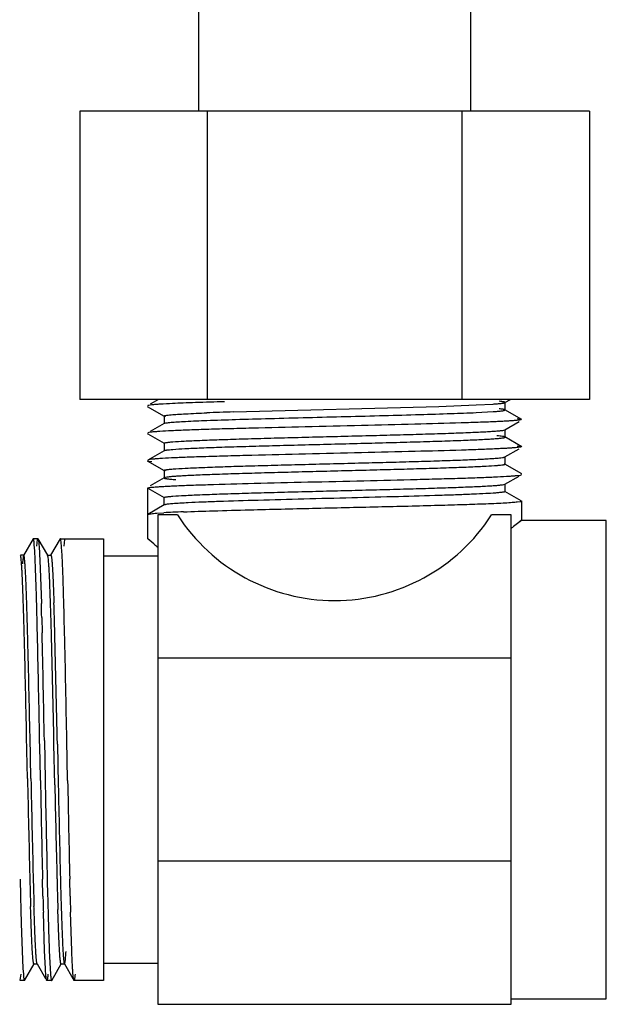
# Model space of a CAD drawing. Units: inches. Extents: x 0 to 8.5, y 0 to 11.
# Drawn here: x 2.3 to 2.9, y 0.5 to 1.4 of the extents above; entities that cross this region are included whole.
import ezdxf

# ---------------------------------------------------------------- set-up
doc = ezdxf.new("R2010")
doc.units = ezdxf.units.IN
doc.header["$LTSCALE"] = 0.717037
doc.header["$MEASUREMENT"] = 0
doc.layers.get('0').update_dxf_attribs({"linetype": 'CONTINUOUS'})

msp = doc.modelspace()

# ---------------------------------------------------------------- linework, layer by layer
at = {"color": 7, "linetype": 'CONTINUOUS'}
for p, q in [((2.51122, 1.29082), (2.51122, 10.61307)), ((2.76122, 10.61307), (2.76122, 1.29082)), ((2.87063, 1.29082), (2.40182, 1.29082)), ((2.40182, 1.29082), (2.40182, 1.02582)), ((2.51902, 1.29082), (2.51902, 1.02582)), ((2.75342, 1.29082), (2.75342, 1.02582)), ((2.87063, 1.29082), (2.87063, 1.02582)), ((2.87063, 1.02582), (2.40182, 1.02582)), ((2.47439, 1.02582), (2.46673, 1.02139)), ((2.79294, 1.02286), (2.79804, 1.02582)), ((2.46386, 1.01941), (2.47951, 1.01037)), ((2.46448, 1.02009), (2.46435, 1.01993)), ((2.46435, 1.01993), (2.46448, 1.01977)), ((2.46529, 1.02034), (2.46448, 1.02009)), ((2.46809, 1.02076), (2.46529, 1.02034)), ((2.54361, 1.01428), (2.7322, 1.01941)), ((2.7322, 1.01941), (2.76655, 1.02069)), ((2.76655, 1.02069), (2.78204, 1.02154)), ((2.76655, 1.01374), (2.78204, 1.01459)), ((2.79294, 1.02286), (2.79309, 1.02304)), ((2.80859, 1.00722), (2.79294, 1.01626)), ((2.79309, 1.01609), (2.79294, 1.01626)), ((2.79309, 1.01609), (2.79309, 1.02304)), ((2.47951, 1.01037), (2.47936, 1.01054)), ((2.47936, 1.01054), (2.47936, 1.00359)), ((2.48096, 1.00997), (2.47951, 1.01037)), ((2.79294, 0.99787), (2.8059, 1.00536)), ((2.80433, 1.00826), (2.80714, 1.00784)), ((2.80714, 1.00784), (2.80795, 1.00759)), ((2.80795, 1.00759), (2.80809, 1.00743)), ((2.80809, 1.00743), (2.80796, 1.00727)), ((2.47951, 1.00377), (2.46673, 0.99638)), ((2.47936, 1.00359), (2.47951, 1.00377)), ((2.79195, 0.99756), (2.79294, 0.99787)), ((2.7931, 0.99109), (2.7931, 0.99804)), ((2.46387, 0.9944), (2.46436, 0.9942)), ((2.46449, 0.99509), (2.46436, 0.99493)), ((2.46531, 0.99535), (2.4645, 0.99509)), ((2.46813, 0.99577), (2.46531, 0.99535)), ((2.80859, 0.98223), (2.79295, 0.99126)), ((2.7931, 0.99109), (2.79295, 0.99126)), ((2.47935, 0.97859), (2.4795, 0.97876)), ((2.47936, 0.98554), (2.47936, 0.97859)), ((2.79294, 0.97287), (2.8059, 0.98036)), ((2.80431, 0.98326), (2.80714, 0.98285)), ((2.80714, 0.98285), (2.80796, 0.98259)), ((2.80796, 0.98259), (2.8081, 0.98243)), ((2.8081, 0.98243), (2.80796, 0.98227)), ((2.46385, 0.96941), (2.4795, 0.96037)), ((2.46449, 0.97009), (2.46435, 0.96993)), ((2.46448, 0.96904), (2.46435, 0.9692)), ((2.46529, 0.96879), (2.46448, 0.96904)), ((2.4653, 0.97034), (2.46449, 0.97009)), ((2.46811, 0.97076), (2.4653, 0.97034)), ((2.79242, 0.97267), (2.79293, 0.97287)), ((2.79294, 0.97287), (2.79309, 0.97304)), ((2.79309, 0.96609), (2.79309, 0.97304)), ((2.46809, 0.96837), (2.46529, 0.96879)), ((2.4795, 0.96037), (2.47935, 0.96054)), ((2.47935, 0.96054), (2.47935, 0.95359)), ((2.48076, 0.96001), (2.47951, 0.96037)), ((2.7919, 0.96658), (2.79293, 0.96627)), ((2.80858, 0.95723), (2.79294, 0.96627)), ((2.4795, 0.95376), (2.46673, 0.94639)), ((2.4795, 0.95376), (2.47935, 0.95359)), ((2.48076, 0.95412), (2.47951, 0.95376)), ((2.79294, 0.94786), (2.80591, 0.95536)), ((2.80431, 0.95586), (2.80713, 0.95628)), ((2.80713, 0.95628), (2.80794, 0.95654)), ((2.80809, 0.9567), (2.80794, 0.95686)), ((2.80795, 0.95654), (2.80809, 0.9567)), ((2.46435, 0.9442), (2.47935, 0.93554)), ((2.46435, 0.89769), (2.46435, 0.9442)), ((2.46436, 0.9442), (2.46449, 0.94436)), ((2.7919, 0.94755), (2.79293, 0.94786)), ((2.79309, 0.94109), (2.79309, 0.94804)), ((2.47935, 0.92859), (2.47935, 0.93554)), ((2.79242, 0.94146), (2.79293, 0.94126)), ((2.80796, 0.93258), (2.79294, 0.94126)), ((2.79294, 0.94126), (2.79309, 0.94109)), ((2.47951, 0.92877), (2.46435, 0.91993)), ((2.47951, 0.92877), (2.47936, 0.92859)), ((2.48028, 0.92902), (2.47951, 0.92877)), ((2.80433, 0.9316), (2.80715, 0.93202)), ((2.80715, 0.93202), (2.8081, 0.93243)), ((2.8081, 0.93243), (2.8081, 0.91457)), ((2.46435, 0.91993), (2.46449, 0.92009)), ((2.47276, 0.92118), (2.47921, 0.9216)), ((2.49181, 0.91957), (2.47372, 0.91957)), ((2.47372, 0.91957), (2.47372, 0.46957)), ((2.79872, 0.91957), (2.78063, 0.91957)), ((2.79872, 0.46957), (2.79872, 0.91957)), ((2.8081, 0.91457), (2.80072, 0.90885)), ((2.8081, 0.91457), (2.80799, 0.91448)), ((2.88622, 0.91457), (2.8081, 0.91457)), ((2.88622, 0.47457), (2.88622, 0.91457)), ((2.80799, 0.91448), (2.80629, 0.91315)), ((2.35892, 0.89757), (2.35014, 0.88236)), ((2.35906, 0.89769), (2.35892, 0.89757)), ((2.36336, 0.89769), (2.35906, 0.89769)), ((2.36234, 0.89077), (2.36304, 0.89691)), ((2.36304, 0.89691), (2.36338, 0.89769)), ((2.36338, 0.89769), (2.36352, 0.89758)), ((2.38406, 0.89769), (2.38392, 0.89757)), ((2.38441, 0.89691), (2.38406, 0.89769)), ((2.38408, 0.89769), (2.42372, 0.89769)), ((2.3851, 0.89077), (2.38441, 0.89691)), ((2.38734, 0.89077), (2.38803, 0.89691)), ((2.40906, 0.89769), (2.40893, 0.89758)), ((2.42372, 0.89766), (2.42372, 0.49147)), ((2.46446, 0.8976), (2.46435, 0.89769)), ((2.46996, 0.89296), (2.46446, 0.8976)), ((2.46535, 0.89684), (2.46446, 0.8976)), ((2.36038, 0.88652), (2.36001, 0.89196)), ((2.36442, 0.89077), (2.36547, 0.87047)), ((2.38545, 0.88544), (2.3851, 0.89077)), ((2.35028, 0.88249), (2.34716, 0.88249)), ((2.34749, 0.88182), (2.3473, 0.88234)), ((2.35028, 0.88249), (2.35014, 0.88236)), ((2.36114, 0.87048), (2.36038, 0.88652)), ((2.37216, 0.88248), (2.37528, 0.88248)), ((2.3723, 0.88235), (2.37216, 0.88248)), ((2.37255, 0.88154), (2.3723, 0.88235)), ((2.42372, 0.88207), (2.47372, 0.88207)), ((2.36547, 0.87047), (2.36651, 0.83819)), ((2.36686, 0.82512), (2.3672, 0.81106)), ((2.38788, 0.81108), (2.38753, 0.82514)), ((2.36304, 0.80439), (2.36266, 0.82013)), ((2.79872, 0.78776), (2.47372, 0.78776)), ((2.35377, 0.6773), (2.35296, 0.71593)), ((2.3569, 0.6773), (2.35608, 0.71593)), ((2.36531, 0.69457), (2.36492, 0.71388)), ((2.36929, 0.71227), (2.36963, 0.69457)), ((2.3789, 0.67137), (2.37811, 0.70879)), ((2.38123, 0.70879), (2.38203, 0.67137)), ((2.39031, 0.69457), (2.38996, 0.71227)), ((2.36569, 0.67526), (2.36531, 0.69457)), ((2.36963, 0.69457), (2.37001, 0.67525)), ((2.39069, 0.67526), (2.39031, 0.69457)), ((2.47372, 0.60137), (2.79872, 0.60137)), ((2.34691, 0.58474), (2.34728, 0.569)), ((2.36796, 0.56901), (2.36758, 0.58475)), ((2.37191, 0.58474), (2.37228, 0.569)), ((2.39296, 0.56901), (2.39258, 0.58475)), ((2.35664, 0.55829), (2.3566, 0.55939)), ((2.35976, 0.55829), (2.35973, 0.55947)), ((2.36948, 0.51866), (2.36834, 0.5544)), ((2.39448, 0.51866), (2.39334, 0.5544)), ((2.3488, 0.51865), (2.34956, 0.50261)), ((2.37023, 0.50262), (2.36948, 0.51866)), ((2.3738, 0.51865), (2.37456, 0.50261)), ((2.47372, 0.50707), (2.42372, 0.50707)), ((2.34956, 0.50261), (2.34994, 0.49717)), ((2.351, 0.49155), (2.3598, 0.50678)), ((2.3598, 0.50678), (2.35965, 0.50666)), ((2.35965, 0.50666), (2.36278, 0.50666)), ((2.36278, 0.50666), (2.36263, 0.50678)), ((2.36263, 0.50678), (2.37034, 0.49344)), ((2.37456, 0.50261), (2.37494, 0.49717)), ((2.37602, 0.49155), (2.3848, 0.50677)), ((2.3848, 0.50677), (2.38466, 0.50664)), ((2.38466, 0.50664), (2.38778, 0.50664)), ((2.38764, 0.50677), (2.38778, 0.50664)), ((2.38764, 0.50677), (2.39534, 0.49344)), ((2.35087, 0.49144), (2.34656, 0.49144)), ((2.34713, 0.49351), (2.34675, 0.49167)), ((2.34751, 0.49717), (2.34713, 0.49351)), ((2.35088, 0.49144), (2.35101, 0.49155)), ((2.37156, 0.49144), (2.37142, 0.49156)), ((2.37588, 0.49144), (2.37157, 0.49144)), ((2.37588, 0.49144), (2.37602, 0.49155)), ((2.39656, 0.49144), (2.39643, 0.49155)), ((2.42372, 0.49144), (2.39656, 0.49144)), ((2.79872, 0.47457), (2.88622, 0.47457)), ((2.47372, 0.46957), (2.79872, 0.46957))]:
    msp.add_line(p, q, dxfattribs=at)
at = {"color": 9, "linetype": 'CONTINUOUS'}
for p, q in [((2.46436, 0.9942), (2.47936, 0.98554)), ((2.47936, 0.97859), (2.46436, 0.96993)), ((2.36338, 0.89768), (2.37216, 0.88248)), ((2.37528, 0.88248), (2.38406, 0.89768))]:
    msp.add_line(p, q, dxfattribs=at)
at = {"color": 7, "linetype": 'CONTINUOUS'}
for centre, radius, start, end in [((2.6722, -3.79185), 4.81748, 91.63178, 91.94907), ((2.55539, -0.46214), 1.48571, 92.25054, 92.62779), ((2.59366, -1.44593), 2.47025, 91.97922, 92.2416), ((2.68039, -3.35888), 4.3753, 91.79146, 91.96296), ((2.629, -1.87207), 2.8876, 91.95427, 92.19002), ((2.52107, 0.18132), 0.74146, 92.60461, 93.23668), ((2.55021, -0.43933), 1.36279, 92.23023, 92.64257), ((2.16937, 1.73131), 1.03684, 307.37192, 307.51102), ((3.38819, 1.98862), 1.42955, 230.03522, 230.23142), ((-0.2943, 0.76945), 2.65736, 1.69557, 2.17873), ((0.47182, 0.77905), 1.87905, 2.03401, 2.36107), ((0.47495, 0.77905), 1.87905, 2.03401, 2.36107), ((-0.71029, 0.73745), 3.0619, 1.79645, 2.02688), ((-0.70717, 0.73745), 3.0619, 1.79645, 2.02688), ((-2.49568, 0.70359), 4.85973, 1.54646, 1.70382), ((-0.17196, 0.75488), 2.54827, 1.88279, 2.13698), ((-2.06352, 0.71514), 4.45241, 1.58383, 1.73792), ((-2.35094, 0.68641), 4.70334, 1.62392, 1.79138), ((-2.34782, 0.68641), 4.70334, 1.62392, 1.79138), ((-4.79024, 0.64204), 7.15511, 1.42627, 1.543286), ((-3.58457, 0.67343), 5.95336, 1.460073, 1.585873), ((-1.57542, 0.70911), 3.95247, 1.69291, 1.87745), ((-1.3093, 0.71731), 3.68935, 1.68636, 1.88405), ((-3.94652, 0.66343), 6.33611, 1.462429, 1.580621), ((-3.4244, 0.65484), 5.80225, 1.550679, 1.689251), ((-3.07842, 0.66453), 5.45926, 1.54634, 1.69362), ((-4.56767, 0.62396), 6.92095, 1.496136, 1.620603), ((-4.56454, 0.62396), 6.92095, 1.496136, 1.620603), ((-23.11092, 0.22379), 25.48489, 1.098264, 1.320437), ((-16.35385, 0.32768), 18.73583, 1.165542, 1.480813), ((-16.35003, 0.32769), 18.73514, 1.165541, 1.480824), ((-25.57339, 0.17277), 27.96855, 1.105289, 1.307744), ((-16.93009, 0.31757), 19.28716, 1.18348, 1.447169), ((-16.92697, 0.31757), 19.28716, 1.18348, 1.447169), ((-26.72043, 0.15241), 29.09077, 1.105907, 1.284217), ((19.97391, 1.03385), 17.62374, 181.159242, 181.451431), ((19.97703, 1.03385), 17.62374, 181.159242, 181.451431), ((23.04898, 1.06145), 20.68689, 181.069672, 181.320402), ((29.84017, 1.20569), 27.47528, 181.10622, 181.295015), ((18.73455, 1.00397), 16.35903, 181.164991, 181.467648), ((24.74606, 1.14203), 22.36898, 181.205644, 181.426986), ((23.87627, 1.07887), 21.48937, 181.076191, 181.317559), ((9.33391, 0.76668), 6.98039, 181.471328, 181.596322), ((9.33704, 0.76668), 6.98039, 181.471328, 181.596322), ((9.02246, 0.75746), 6.64381, 181.487681, 181.614192), ((9.44142, 0.76872), 7.0598, 181.491399, 181.610456), ((7.20557, 0.707), 4.85121, 181.59193, 181.74367), ((7.21608, 0.70721), 4.8586, 181.59202, 181.74251), ((9.31942, 0.74253), 6.97429, 181.425819, 181.545867), ((9.09287, 0.736), 6.72698, 181.422441, 181.546912), ((9.38782, 0.74363), 7.01771, 181.42593, 181.545236), ((6.89329, 0.69698), 4.51378, 181.60806, 181.77861), ((7.21139, 0.70629), 4.8289, 181.61361, 181.77304), ((9.08271, 0.73512), 6.69181, 181.422378, 181.547504), ((7.20358, 0.68569), 4.85769, 181.54886, 181.70628), ((7.22901, 0.68565), 4.85812, 181.54827, 181.70568), ((5.57387, 0.65587), 3.1906, 181.7779, 181.99455), ((5.02128, 0.62027), 2.67441, 181.69752, 182.17759), ((5.04207, 0.62012), 2.6702, 181.69704, 182.17788)]:
    msp.add_arc(centre, radius, start, end, dxfattribs=at)
msp.add_ellipse((2.63622, 1.01276), major_axis=(0.17188, 0), ratio=1, start_param=-2.568488, end_param=-0.573105, dxfattribs=at)
for points, knots in [([(2.79309, 1.02304), (2.79309, 1.02309), (2.79297, 1.02322), (2.79251, 1.0234), (2.79149, 1.02363), (2.78977, 1.02387), (2.78839, 1.02402), (2.78758, 1.0241)], [0, 0, 0, 0, 0.027747, 0.078949, 0.267201, 0.574065, 1, 1, 1, 1]), ([(2.48727, 1.02201), (2.48342, 1.02183), (2.47812, 1.02156), (2.47173, 1.02111), (2.46919, 1.02088), (2.46809, 1.02076)], [0, 0, 0, 0, 0.602112, 0.827356, 1, 1, 1, 1]), ([(2.78204, 1.02154), (2.78343, 1.02163), (2.78589, 1.02182), (2.78876, 1.02209), (2.79056, 1.02232), (2.79155, 1.02247), (2.79228, 1.02263), (2.79269, 1.02275), (2.79284, 1.02282)], [0, 0, 0, 0, 0.383479, 0.67871, 0.792809, 0.884382, 0.953382, 1, 1, 1, 1]), ([(2.78204, 1.01459), (2.78343, 1.01468), (2.78589, 1.01487), (2.78876, 1.01514), (2.79056, 1.01537), (2.79155, 1.01552), (2.79228, 1.01568), (2.79269, 1.0158), (2.79284, 1.01587)], [0, 0, 0, 0, 0.383479, 0.67871, 0.792809, 0.884382, 0.953382, 1, 1, 1, 1]), ([(2.79294, 1.01626), (2.79286, 1.01631), (2.79266, 1.01639), (2.79208, 1.01656), (2.79106, 1.01674), (2.78948, 1.01696), (2.78827, 1.01708), (2.78758, 1.01715)], [0, 0, 0, 0, 0.050356, 0.121492, 0.327907, 0.620729, 1, 1, 1, 1]), ([(2.78502, 1.00534), (2.78017, 1.00512), (2.76944, 1.00469), (2.74449, 1.00386), (2.70796, 1.00287), (2.66012, 1.00173), (2.61013, 1.00058), (2.56916, 0.9996), (2.5387, 0.99879), (2.51882, 0.9982), (2.50159, 0.99762), (2.48741, 0.99704), (2.47765, 0.99653), (2.4716, 0.9961), (2.46918, 0.99588), (2.46813, 0.99577)], [0, 0, 0, 0, 0.045988, 0.101557, 0.236186, 0.391785, 0.554359, 0.709316, 0.779533, 0.842726, 0.897503, 0.942593, 0.977022, 0.989982, 1, 1, 1, 1]), ([(2.47935, 1.01054), (2.47935, 1.0106), (2.47945, 1.01069), (2.4796, 1.01077), (2.47987, 1.01087), (2.48034, 1.01099), (2.48143, 1.01121), (2.4833, 1.01145), (2.48494, 1.01161), (2.48589, 1.01169)], [0, 0, 0, 0, 0.026425, 0.048366, 0.07719, 0.156487, 0.265393, 0.573109, 1, 1, 1, 1]), ([(2.48589, 1.01169), (2.4878, 1.01186), (2.49219, 1.01218), (2.5031, 1.0128), (2.51212, 1.01317), (2.51865, 1.01342)], [0, 0, 0, 0, 0.175278, 0.402114, 1, 1, 1, 1]), ([(2.48589, 1.00474), (2.4878, 1.00491), (2.49219, 1.00523), (2.5031, 1.00585), (2.51212, 1.00622), (2.51865, 1.00647)], [0, 0, 0, 0, 0.175278, 0.402114, 1, 1, 1, 1]), ([(2.51865, 1.00647), (2.52751, 1.00681), (2.5468, 1.00745), (2.58948, 1.00867), (2.63502, 1.0098), (2.68106, 1.01098), (2.7133, 1.01186), (2.74153, 1.01274), (2.75883, 1.01339), (2.76655, 1.01374)], [0, 0, 0, 0, 0.107239, 0.233525, 0.516411, 0.658313, 0.790656, 0.906549, 1, 1, 1, 1]), ([(2.80795, 1.00727), (2.80786, 1.00722), (2.80762, 1.00713), (2.80717, 1.00702), (2.80657, 1.0069), (2.80546, 1.00673), (2.80369, 1.00652), (2.8011, 1.00628), (2.79791, 1.00605), (2.79413, 1.00581), (2.78976, 1.00557), (2.78666, 1.00542), (2.78502, 1.00534)], [0, 0, 0, 0, 0.013446, 0.033368, 0.059909, 0.093103, 0.179432, 0.292222, 0.431243, 0.596027, 0.785858, 1, 1, 1, 1]), ([(2.47951, 1.00377), (2.4796, 1.00382), (2.47984, 1.00391), (2.48051, 1.00409), (2.48172, 1.00429), (2.48361, 1.00453), (2.48507, 1.00467), (2.48589, 1.00474)], [0, 0, 0, 0, 0.048014, 0.11745, 0.32257, 0.617035, 1, 1, 1, 1]), ([(2.48741, 0.98682), (2.4909, 0.9871), (2.49917, 0.98759), (2.51342, 0.98824), (2.53115, 0.98889), (2.55186, 0.98954), (2.57497, 0.9902), (2.59982, 0.99086), (2.6257, 0.99152), (2.65188, 0.99219), (2.67761, 0.99285), (2.70217, 0.99351), (2.72486, 0.99417), (2.74503, 0.99482), (2.75999, 0.99539), (2.77028, 0.99586), (2.77661, 0.99619), (2.78193, 0.99652), (2.78623, 0.99684), (2.78945, 0.99717), (2.79125, 0.99741), (2.79195, 0.99756)], [0, 0, 0, 0, 0.034371, 0.0816, 0.140386, 0.20902, 0.285597, 0.367922, 0.453686, 0.540436, 0.625716, 0.707097, 0.782275, 0.849114, 0.90573, 0.929695, 0.950516, 0.968066, 0.982231, 0.992899, 1, 1, 1, 1]), ([(2.48741, 0.97987), (2.49106, 0.98016), (2.49977, 0.98067), (2.5148, 0.98134), (2.53356, 0.98202), (2.55546, 0.9827), (2.57984, 0.98338), (2.60595, 0.98407), (2.63299, 0.98476), (2.66013, 0.98545), (2.68654, 0.98613), (2.70772, 0.98672), (2.72368, 0.98719), (2.73471, 0.98754), (2.74498, 0.98788), (2.75441, 0.98823), (2.76294, 0.98858), (2.77049, 0.98892), (2.77701, 0.98926), (2.78177, 0.98956), (2.78503, 0.98981), (2.78705, 0.98998), (2.78878, 0.99015), (2.79022, 0.99032), (2.79136, 0.99049), (2.7922, 0.99066), (2.79272, 0.9908), (2.79298, 0.99093), (2.79306, 0.991), (2.79307, 0.99104)], [0, 0, 0, 0, 0.035868, 0.085533, 0.147506, 0.219853, 0.300387, 0.38663, 0.475952, 0.565596, 0.652822, 0.734934, 0.773288, 0.809441, 0.843103, 0.874027, 0.901988, 0.92676, 0.948141, 0.965991, 0.973551, 0.980181, 0.985865, 0.99059, 0.994353, 0.997157, 0.999016, 0.999606, 1, 1, 1, 1]), ([(2.79294, 0.99126), (2.79284, 0.99132), (2.79258, 0.99142), (2.79209, 0.99155), (2.79142, 0.99168), (2.7902, 0.99187), (2.78825, 0.99209), (2.78657, 0.99224), (2.78562, 0.99232)], [0, 0, 0, 0, 0.045826, 0.1139, 0.20478, 0.318525, 0.614248, 1, 1, 1, 1]), ([(2.78514, 0.98035), (2.78029, 0.98013), (2.76957, 0.9797), (2.74463, 0.97886), (2.70809, 0.97787), (2.66023, 0.97673), (2.61021, 0.97558), (2.56922, 0.9746), (2.53873, 0.97379), (2.51883, 0.9732), (2.50159, 0.97262), (2.4874, 0.97204), (2.47763, 0.97153), (2.47157, 0.9711), (2.46916, 0.97088), (2.46811, 0.97076)], [0, 0, 0, 0, 0.045935, 0.101458, 0.236018, 0.391605, 0.554221, 0.709225, 0.779463, 0.842682, 0.897488, 0.942607, 0.977048, 0.99, 1, 1, 1, 1]), ([(2.47935, 0.98554), (2.47935, 0.98561), (2.47948, 0.98571), (2.47966, 0.98579), (2.48, 0.98591), (2.48058, 0.98604), (2.48147, 0.9862), (2.48261, 0.98636), (2.48461, 0.98658), (2.48625, 0.98673), (2.48741, 0.98682)], [0, 0, 0, 0, 0.025032, 0.046774, 0.07558, 0.155142, 0.264455, 0.403649, 0.5727, 1, 1, 1, 1]), ([(2.47951, 0.97876), (2.47961, 0.97882), (2.4799, 0.97893), (2.48042, 0.97906), (2.48114, 0.97919), (2.48245, 0.97939), (2.48457, 0.97963), (2.48638, 0.97979), (2.48741, 0.97987)], [0, 0, 0, 0, 0.045289, 0.112927, 0.203409, 0.316863, 0.612674, 1, 1, 1, 1]), ([(2.80796, 0.98227), (2.80787, 0.98222), (2.80762, 0.98213), (2.80718, 0.98202), (2.80658, 0.9819), (2.80548, 0.98173), (2.80371, 0.98152), (2.80114, 0.98129), (2.79797, 0.98105), (2.7942, 0.98081), (2.78986, 0.98058), (2.78677, 0.98043), (2.78514, 0.98035)], [0, 0, 0, 0, 0.013559, 0.033553, 0.060128, 0.093328, 0.179608, 0.292317, 0.431275, 0.596034, 0.78586, 1, 1, 1, 1]), ([(2.49015, 0.96202), (2.494, 0.96229), (2.50295, 0.96278), (2.51812, 0.96342), (2.53658, 0.96407), (2.55783, 0.96472), (2.58127, 0.96537), (2.60624, 0.96603), (2.63204, 0.96668), (2.65797, 0.96734), (2.68328, 0.968), (2.70729, 0.96865), (2.72931, 0.9693), (2.74613, 0.96987), (2.75814, 0.97033), (2.76591, 0.97066), (2.77277, 0.97098), (2.77868, 0.97131), (2.7836, 0.97164), (2.78748, 0.97196), (2.79006, 0.97224), (2.79159, 0.97248), (2.79217, 0.97261), (2.79242, 0.97267)], [0, 0, 0, 0, 0.038251, 0.088914, 0.150566, 0.221504, 0.299734, 0.383079, 0.469211, 0.555737, 0.640235, 0.720363, 0.793861, 0.858706, 0.887293, 0.913054, 0.935825, 0.955441, 0.97175, 0.984655, 0.99409, 0.997487, 1, 1, 1, 1]), ([(2.47936, 0.96054), (2.47936, 0.96062), (2.47953, 0.96074), (2.47976, 0.96083), (2.48022, 0.96097), (2.481, 0.96112), (2.48219, 0.9613), (2.48371, 0.96149), (2.48557, 0.96167), (2.48775, 0.96185), (2.48931, 0.96197), (2.49015, 0.96202)], [0, 0, 0, 0, 0.022926, 0.044037, 0.072408, 0.151608, 0.261229, 0.401245, 0.571315, 0.77104, 1, 1, 1, 1]), ([(2.78574, 0.96487), (2.78239, 0.96459), (2.77434, 0.9641), (2.76042, 0.96345), (2.74297, 0.9628), (2.72249, 0.96214), (2.69955, 0.96149), (2.67481, 0.96082), (2.64898, 0.96016), (2.62278, 0.9595), (2.59697, 0.95884), (2.57227, 0.95818), (2.54939, 0.95752), (2.52898, 0.95686), (2.51378, 0.95629), (2.50329, 0.95582), (2.4968, 0.95549), (2.49131, 0.95516), (2.48684, 0.95484), (2.48344, 0.95452), (2.48153, 0.95427), (2.48076, 0.95412)], [0, 0, 0, 0, 0.033119, 0.079211, 0.136966, 0.204761, 0.280662, 0.362517, 0.447994, 0.53467, 0.620078, 0.701808, 0.777521, 0.845089, 0.902556, 0.926998, 0.948336, 0.966403, 0.981096, 0.992323, 1, 1, 1, 1]), ([(2.79308, 0.96609), (2.79308, 0.96603), (2.79298, 0.96593), (2.79281, 0.96585), (2.79251, 0.96574), (2.79198, 0.96561), (2.79075, 0.96539), (2.78865, 0.96513), (2.78681, 0.96496), (2.78574, 0.96487)], [0, 0, 0, 0, 0.025196, 0.046742, 0.075327, 0.1546, 0.263907, 0.572551, 1, 1, 1, 1]), ([(2.47936, 0.95359), (2.47936, 0.95351), (2.47953, 0.95339), (2.47976, 0.9533), (2.48022, 0.95316), (2.481, 0.95301), (2.48219, 0.95283), (2.48371, 0.95264), (2.48557, 0.95246), (2.48775, 0.95228), (2.48931, 0.95216), (2.49015, 0.95211)], [0, 0, 0, 0, 0.022926, 0.044037, 0.072408, 0.151608, 0.261229, 0.401245, 0.571315, 0.77104, 1, 1, 1, 1]), ([(2.48738, 0.94628), (2.49223, 0.94651), (2.50296, 0.94694), (2.5279, 0.94777), (2.56443, 0.94876), (2.61227, 0.9499), (2.66226, 0.95105), (2.70323, 0.95203), (2.73371, 0.95284), (2.75359, 0.95343), (2.77082, 0.95401), (2.78501, 0.95459), (2.79477, 0.9551), (2.80083, 0.95553), (2.80325, 0.95575), (2.80431, 0.95586)], [0, 0, 0, 0, 0.045959, 0.101507, 0.236106, 0.391685, 0.554259, 0.70923, 0.779456, 0.842658, 0.897445, 0.942549, 0.976998, 0.98997, 1, 1, 1, 1]), ([(2.46449, 0.94436), (2.46458, 0.94441), (2.46482, 0.9445), (2.46527, 0.94461), (2.46587, 0.94473), (2.46698, 0.9449), (2.46875, 0.94511), (2.47133, 0.94535), (2.47452, 0.94558), (2.47829, 0.94582), (2.48265, 0.94606), (2.48574, 0.94621), (2.48738, 0.94628)], [0, 0, 0, 0, 0.013471, 0.033415, 0.059973, 0.093182, 0.179531, 0.292327, 0.431339, 0.596099, 0.785896, 1, 1, 1, 1]), ([(2.48752, 0.93683), (2.49101, 0.93711), (2.4993, 0.9376), (2.51355, 0.93824), (2.53127, 0.93889), (2.55197, 0.93955), (2.57505, 0.9402), (2.59986, 0.94086), (2.6257, 0.94152), (2.65184, 0.94219), (2.67753, 0.94285), (2.70206, 0.94351), (2.72472, 0.94416), (2.74488, 0.94482), (2.75985, 0.94539), (2.77015, 0.94585), (2.77648, 0.94618), (2.78182, 0.94651), (2.78614, 0.94684), (2.78938, 0.94716), (2.79119, 0.9474), (2.7919, 0.94755)], [0, 0, 0, 0, 0.034474, 0.081737, 0.140524, 0.209134, 0.285664, 0.367916, 0.453583, 0.540228, 0.625413, 0.706724, 0.781868, 0.848715, 0.905378, 0.929381, 0.950246, 0.96785, 0.982077, 0.992817, 1, 1, 1, 1]), ([(2.47936, 0.93554), (2.47936, 0.93561), (2.47948, 0.93571), (2.47966, 0.93579), (2.48001, 0.93591), (2.48059, 0.93605), (2.4815, 0.9362), (2.48265, 0.93636), (2.48468, 0.93659), (2.48634, 0.93674), (2.48752, 0.93683)], [0, 0, 0, 0, 0.024615, 0.046201, 0.07491, 0.154431, 0.263855, 0.403244, 0.572505, 1, 1, 1, 1]), ([(2.78422, 0.93975), (2.78129, 0.93952), (2.77449, 0.93911), (2.76298, 0.93857), (2.74893, 0.93802), (2.72599, 0.93724), (2.69345, 0.93631), (2.65164, 0.93523), (2.6086, 0.93415), (2.56776, 0.93307), (2.53661, 0.93213), (2.5152, 0.93135), (2.50592, 0.93095), (2.50168, 0.93074)], [0, 0, 0, 0, 0.031213, 0.072258, 0.122331, 0.180406, 0.31585, 0.467821, 0.624242, 0.772686, 0.901349, 0.95499, 1, 1, 1, 1]), ([(2.79308, 0.94109), (2.79308, 0.94101), (2.79294, 0.94091), (2.79275, 0.94083), (2.79237, 0.9407), (2.79173, 0.94056), (2.79076, 0.9404), (2.78951, 0.94023), (2.7873, 0.93999), (2.78551, 0.93984), (2.78422, 0.93975)], [0, 0, 0, 0, 0.024416, 0.045963, 0.074614, 0.153968, 0.263223, 0.402555, 0.571991, 1, 1, 1, 1]), ([(2.50168, 0.93074), (2.49905, 0.93061), (2.49432, 0.93036), (2.4881, 0.92994), (2.48398, 0.92958), (2.48156, 0.92927), (2.48065, 0.92911), (2.48028, 0.92902)], [0, 0, 0, 0, 0.368391, 0.659983, 0.871085, 0.945871, 1, 1, 1, 1]), ([(2.49718, 0.92243), (2.50632, 0.92279), (2.52666, 0.92346), (2.56628, 0.92454), (2.61686, 0.92574), (2.6747, 0.92706), (2.72114, 0.9282), (2.75411, 0.92917), (2.76863, 0.92967), (2.77528, 0.92993)], [0, 0, 0, 0, 0.098653, 0.21946, 0.427382, 0.644274, 0.843344, 0.928326, 1, 1, 1, 1]), ([(2.77528, 0.92993), (2.77854, 0.93006), (2.78453, 0.93031), (2.79266, 0.93071), (2.79909, 0.93112), (2.80279, 0.93143), (2.80433, 0.9316)], [0, 0, 0, 0, 0.336663, 0.617519, 0.839521, 1, 1, 1, 1]), ([(2.46472, 0.92019), (2.46505, 0.92031), (2.46596, 0.92049), (2.46765, 0.92073), (2.46999, 0.92096), (2.47177, 0.92111), (2.47276, 0.92118)], [0, 0, 0, 0, 0.130854, 0.341241, 0.631133, 1, 1, 1, 1]), ([(2.36001, 0.89196), (2.35995, 0.89265), (2.35984, 0.89387), (2.35966, 0.89548), (2.35948, 0.89662), (2.35934, 0.89724), (2.35925, 0.89746)], [0, 0, 0, 0, 0.37174, 0.662471, 0.871613, 1, 1, 1, 1]), ([(2.36352, 0.89757), (2.36356, 0.89749), (2.36365, 0.89725), (2.36376, 0.8968), (2.36387, 0.89619), (2.36403, 0.89506), (2.36423, 0.89323), (2.36436, 0.89166), (2.36442, 0.89077)], [0, 0, 0, 0, 0.04362, 0.110059, 0.19981, 0.313006, 0.609745, 1, 1, 1, 1]), ([(2.34928, 0.85646), (2.34914, 0.8597), (2.34894, 0.86427), (2.34862, 0.87001), (2.3484, 0.87348), (2.34818, 0.87638), (2.34797, 0.87872), (2.34775, 0.88047), (2.34759, 0.88144), (2.34749, 0.88182)], [0, 0, 0, 0, 0.381536, 0.540306, 0.677177, 0.791847, 0.88403, 0.953466, 1, 1, 1, 1]), ([(2.35014, 0.88233), (2.35008, 0.88223), (2.34999, 0.88197), (2.34987, 0.88147), (2.34975, 0.8808), (2.34957, 0.87953), (2.34936, 0.8775), (2.34921, 0.87575), (2.34914, 0.87475)], [0, 0, 0, 0, 0.043318, 0.109429, 0.198915, 0.311981, 0.609088, 1, 1, 1, 1]), ([(2.35118, 0.87776), (2.35111, 0.87845), (2.35099, 0.87963), (2.35078, 0.8811), (2.35059, 0.88197), (2.35043, 0.88236), (2.35032, 0.88246), (2.35028, 0.88246)], [0, 0, 0, 0, 0.427491, 0.734852, 0.922231, 0.972762, 1, 1, 1, 1]), ([(2.37454, 0.8499), (2.37439, 0.85388), (2.37416, 0.85953), (2.37381, 0.86662), (2.37357, 0.87095), (2.37332, 0.8746), (2.37308, 0.87754), (2.37284, 0.87978), (2.37266, 0.88104), (2.37255, 0.88154)], [0, 0, 0, 0, 0.376517, 0.534551, 0.671586, 0.786993, 0.880287, 0.951309, 1, 1, 1, 1]), ([(2.37528, 0.88248), (2.37535, 0.88248), (2.37549, 0.88227), (2.3756, 0.88188), (2.37575, 0.88121), (2.37589, 0.8803), (2.37604, 0.87913), (2.37625, 0.87706), (2.37639, 0.87537), (2.37647, 0.87416)], [0, 0, 0, 0, 0.023602, 0.073429, 0.152718, 0.262016, 0.401432, 0.570951, 1, 1, 1, 1]), ([(2.38684, 0.85017), (2.38663, 0.85694), (2.38624, 0.8687), (2.38573, 0.88046), (2.38545, 0.88544)], [0, 0, 0, 0, 0.575707, 1, 1, 1, 1]), ([(2.3524, 0.85646), (2.35223, 0.86071), (2.35196, 0.86656), (2.35152, 0.87366), (2.3513, 0.87652), (2.35118, 0.87776)], [0, 0, 0, 0, 0.597337, 0.823537, 1, 1, 1, 1]), ([(2.37647, 0.87416), (2.37663, 0.87203), (2.37691, 0.8672), (2.37748, 0.85535), (2.37783, 0.84562), (2.37806, 0.83861)], [0, 0, 0, 0, 0.180017, 0.408274, 1, 1, 1, 1]), ([(2.35827, 0.51794), (2.35812, 0.52045), (2.35782, 0.52604), (2.35724, 0.53949), (2.35688, 0.55044), (2.35664, 0.55829)], [0, 0, 0, 0, 0.186179, 0.41651, 1, 1, 1, 1]), ([(2.3614, 0.51794), (2.36124, 0.52045), (2.36095, 0.52604), (2.36037, 0.53949), (2.36, 0.55044), (2.35976, 0.55829)], [0, 0, 0, 0, 0.186179, 0.41651, 1, 1, 1, 1]), ([(2.38327, 0.518), (2.38312, 0.52043), (2.38283, 0.52584), (2.38227, 0.5388), (2.38191, 0.54934), (2.38168, 0.55688)], [0, 0, 0, 0, 0.187392, 0.418222, 1, 1, 1, 1]), ([(2.3852, 0.54483), (2.3853, 0.54213), (2.38548, 0.53705), (2.38578, 0.52987), (2.38607, 0.52362), (2.38636, 0.51833), (2.38665, 0.51402), (2.38691, 0.51106), (2.38712, 0.5092), (2.38727, 0.5082), (2.38741, 0.50745), (2.38752, 0.50705), (2.38759, 0.50689)], [0, 0, 0, 0, 0.21235, 0.401526, 0.566359, 0.705899, 0.819533, 0.906696, 0.940187, 0.966877, 0.98678, 1, 1, 1, 1]), ([(2.35965, 0.50667), (2.35962, 0.50668), (2.35954, 0.50674), (2.35942, 0.50698), (2.35927, 0.50751), (2.35911, 0.5084), (2.35894, 0.50964), (2.35877, 0.51123), (2.3586, 0.51316), (2.35843, 0.51544), (2.35833, 0.51707), (2.35827, 0.51794)], [0, 0, 0, 0, 0.008725, 0.022959, 0.072495, 0.151777, 0.261209, 0.400872, 0.570747, 0.770612, 1, 1, 1, 1]), ([(2.36263, 0.50681), (2.36256, 0.50694), (2.36245, 0.50731), (2.3623, 0.50801), (2.36215, 0.50899), (2.362, 0.51025), (2.36185, 0.51178), (2.36163, 0.51438), (2.36149, 0.51646), (2.3614, 0.51794)], [0, 0, 0, 0, 0.039576, 0.103185, 0.191296, 0.304025, 0.441387, 0.603344, 1, 1, 1, 1]), ([(2.38466, 0.50666), (2.38463, 0.50666), (2.38455, 0.50671), (2.38442, 0.50695), (2.38427, 0.50748), (2.38411, 0.50838), (2.38394, 0.50963), (2.38377, 0.51123), (2.3836, 0.51318), (2.38343, 0.51547), (2.38332, 0.51712), (2.38327, 0.518)], [0, 0, 0, 0, 0.008488, 0.02235, 0.071239, 0.150193, 0.259722, 0.399791, 0.570094, 0.770286, 1, 1, 1, 1]), ([(2.38778, 0.50666), (2.38782, 0.50666), (2.3879, 0.50671), (2.38802, 0.50695), (2.38817, 0.50748), (2.38833, 0.50838), (2.3885, 0.50963), (2.38867, 0.51123), (2.38884, 0.51318), (2.38901, 0.51547), (2.38912, 0.51712), (2.38917, 0.518)], [0, 0, 0, 0, 0.008488, 0.02235, 0.071239, 0.150193, 0.259722, 0.399791, 0.570094, 0.770286, 1, 1, 1, 1]), ([(2.39643, 0.49156), (2.39637, 0.49165), (2.39628, 0.49192), (2.39616, 0.49241), (2.39605, 0.4931), (2.39587, 0.49439), (2.39566, 0.49647), (2.39543, 0.49952), (2.39519, 0.5033), (2.39495, 0.5078), (2.3947, 0.513), (2.39455, 0.5167), (2.39448, 0.51866)], [0, 0, 0, 0, 0.012004, 0.030667, 0.056161, 0.088551, 0.173978, 0.286622, 0.426041, 0.591773, 0.783331, 1, 1, 1, 1]), ([(2.37142, 0.49157), (2.37135, 0.49169), (2.37124, 0.49206), (2.3711, 0.49275), (2.37096, 0.49372), (2.37081, 0.49497), (2.37067, 0.49649), (2.37046, 0.49907), (2.37032, 0.50114), (2.37023, 0.50262)], [0, 0, 0, 0, 0.038717, 0.10176, 0.18966, 0.30254, 0.440245, 0.602553, 1, 1, 1, 1]), ([(2.34994, 0.49717), (2.34999, 0.49648), (2.3501, 0.49526), (2.35028, 0.49365), (2.35047, 0.49251), (2.3506, 0.49189), (2.35069, 0.49167)], [0, 0, 0, 0, 0.371745, 0.662477, 0.871617, 1, 1, 1, 1]), ([(2.37251, 0.49717), (2.37245, 0.49648), (2.37234, 0.49526), (2.37216, 0.49365), (2.37198, 0.49251), (2.37184, 0.49189), (2.37175, 0.49167)], [0, 0, 0, 0, 0.37174, 0.662471, 0.871613, 1, 1, 1, 1]), ([(2.37494, 0.49717), (2.37499, 0.49648), (2.3751, 0.49526), (2.37528, 0.49365), (2.37547, 0.49251), (2.3756, 0.49189), (2.37569, 0.49167)], [0, 0, 0, 0, 0.371744, 0.662476, 0.871617, 1, 1, 1, 1]), ([(2.39751, 0.49717), (2.39745, 0.49648), (2.39734, 0.49526), (2.39716, 0.49365), (2.39698, 0.49251), (2.39684, 0.49189), (2.39675, 0.49167)], [0, 0, 0, 0, 0.37174, 0.662471, 0.871613, 1, 1, 1, 1])]:
    msp.add_open_spline(points, degree=3, knots=knots, dxfattribs=at)

doc.saveas('drawing.dxf')
